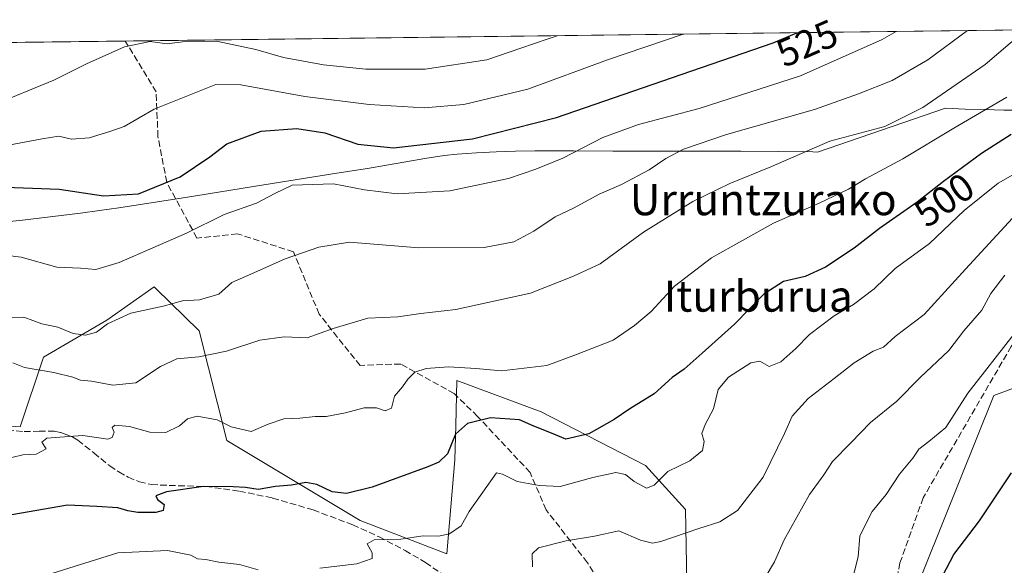
# Model space of a CAD drawing. Units: metres. Extents: x 583290 to 586719, y 4752071 to 4754427.
# Drawn here: x 586293 to 586546, y 4754287 to 4754427 of the extents above; entities that cross this region are included whole.
import ezdxf
from ezdxf.enums import TextEntityAlignment as Align

# ---------------------------------------------------------------- set-up
doc = ezdxf.new("R2010")
doc.units = ezdxf.units.M
doc.header["$MEASUREMENT"] = 0
doc.linetypes.add('DGN Style 3', pattern=[2.307223458686699, 1.648016756204785, -0.6592067024819142])
for name, color, linetype, lineweight in [('Arbolado forestal CxS', 92, 'Continuous', 0), ('Comarca CxS', 21, 'Continuous', 0), ('Comunidad Autónoma CxS', 142, 'Continuous', 0), ('Curva de nivel maestra', 30, 'Continuous', 30), ('Curva de nivel normal', 30, 'Continuous', 0), ('Espacio natural protegido CxS', 121, 'Continuous', 0), ('Municipio', 91, 'Continuous', 13), ('Municipio CxS', 4, 'Continuous', 0), ('Pastizal CxS', 92, 'Continuous', 0), ('Provincia CxS', 1, 'Continuous', 0), ('Rótulo de curva de nivel directora', 7, 'Continuous', 0), ('Senda', 7, 'DGN Style 3', 0), ('Texto cartográfico', 7, 'Continuous', 0)]:
    doc.layers.add(name, color=color, linetype=linetype, lineweight=lineweight)
doc.styles.add('Style-Arial', font='txt')

msp = doc.modelspace()

# ---------------------------------------------------------------- linework, layer by layer
at = {"layer": 'Arbolado forestal CxS', "color": 92, "linetype": 'Continuous', "lineweight": 0, "extrusion": (0.1558597105232535, 0.001927331075268504, 0.9877773210752179), "elevation": 101076.6156835281, "flags": 128}
msp.add_lwpolyline([(4746808.636047363, -637094.9232306617), (4746808.636047363, -637371.5790977301)], dxfattribs=at)
at = {"layer": 'Arbolado forestal CxS', "color": 92, "linetype": 'Continuous', "lineweight": 0, "extrusion": (0.1476995308175307, 0.001826435823283387, 0.9890305924128256), "elevation": 95813.11291292158, "flags": 128}
msp.add_lwpolyline([(4746808.583847094, -637351.7899799355), (4746808.583847095, -637908.1175276083)], dxfattribs=at)
at = {"layer": 'Arbolado forestal CxS', "color": 92, "linetype": 'Continuous', "lineweight": 0}
for points in [[(585769.7652000003, 4754415.062700001, 618.3423000000039), (586667.6157000001, 4754426.1654, 472.8029999999999)], [(586508.2666999997, 4754133.030900001, 467.8456000000006), (586503.0553000001, 4754147.6229, 468.7589000000008), (586505.9480999997, 4754167.6753, 468.5491000000038), (586495.3777000001, 4754181.645300001, 470.6680000000051), (586485.3964999998, 4754233.671700001, 477.4737000000023), (586483.5565, 4754239.458699999, 478.3797999999952), (586516.6250999998, 4754265.140100001, 476.0065999999933), (586543.0230999999, 4754330.7937, 479.1024999999936), (586621.2679000003, 4754359.9297, 467.5348999999987), (586640.6063000001, 4754393.892300001, 469.5786999999983), (586651.5931000002, 4754406.8759, 470.0991000000067), (586660.7764999997, 4754414.1457, 470.4958000000043), (586665.7367000004, 4754414.765500001, 470.5534999999945), (586666.4018999999, 4754414.8485, 470.5749999999971), (586670.7065000003, 4754415.385500001, 470.6410000000033), (586672.5674999999, 4754413.866900001, 470.5040000000009), (586682.5551000005, 4754408.8731, 469.5510999999969), (586690.0252, 4754410.231100001, 469.5152999999991), (586693.2088000001, 4754158.693299999, 486.1413999999932), (586678.6010999996, 4754156.984300001, 484.085500000001), (586659.1885000002, 4754139.1033, 481.3744000000006)], [(586666.4018999999, 4754414.8485, 470.5749999999971), (586665.7367000004, 4754414.765500001, 470.5534999999945), (586660.7764999997, 4754414.1457, 470.4958000000043), (586651.5931000002, 4754406.8759, 470.0991000000067), (586640.6063000001, 4754393.892300001, 469.5786999999983), (586621.2679000003, 4754359.9297, 467.5348999999987), (586543.0230999999, 4754330.7937, 479.1024999999936), (586516.6250999998, 4754265.140100001, 476.0065999999933), (586483.5565, 4754239.458699999, 478.3797999999952)], [(586621.2679000003, 4754359.9297, 467.5348999999987), (586543.0230999999, 4754330.7937, 479.1024999999936), (586516.6250999998, 4754265.140100001, 476.0065999999933), (586483.5565, 4754239.458699999, 478.3797999999952), (586467.6507000001, 4754249.0439, 481.422900000005), (586464.2242999999, 4754278.168500001, 485.9940999999963), (586463.8404999999, 4754301.4823, 492.4186999999947), (586453.5751, 4754312.8303, 496.1540999999997), (586426.7660999997, 4754326.571699999, 501.2617000000028), (586405.0900999998, 4754334.639900001, 504.1766000000061), (586404.8284999998, 4754323.071699999, 501.3834999999963), (586404.6300999997, 4754314.297900001, 499.7112999999954), (586402.5475000005, 4754290.162500001, 493.8665000000037), (586380.2757000001, 4754298.728700001, 497.5421000000061), (586346.0099, 4754319.288100001, 504.0188000000053), (586338.8894999997, 4754347.3917, 512.8255000000064), (586327.7670999998, 4754358.321699999, 517.3950999999943), (586327.6907000003, 4754358.396700001, 517.4272000000057), (586327.3526999997, 4754358.728900001, 517.5675999999949), (586315.1727, 4754350.1273, 515.6208999999944), (586298.9112999998, 4754340.6777, 511.3058000000019), (586292.8992999997, 4754322.715700001, 506.7320000000037), (586241.5022999998, 4754326.1425, 512.8119000000006)], [(586483.5565, 4754239.458699999, 478.3797999999952), (586467.6507000001, 4754249.0439, 481.422900000005), (586464.2242999999, 4754278.168500001, 485.9940999999963), (586463.8404999999, 4754301.4823, 492.4186999999947), (586453.5751, 4754312.8303, 496.1540999999997), (586426.7660999997, 4754326.571699999, 501.2617000000028), (586405.0900999998, 4754334.639900001, 504.1766000000061), (586404.8284999998, 4754323.071699999, 501.3834999999963), (586404.6300999997, 4754314.297900001, 499.7112999999954), (586402.5475000005, 4754290.162500001, 493.8665000000037), (586380.2757000001, 4754298.728700001, 497.5421000000061), (586346.0099, 4754319.288100001, 504.0188000000053), (586338.8894999997, 4754347.3917, 512.8255000000064), (586327.7670999998, 4754358.321699999, 517.3950999999943), (586327.6907000003, 4754358.396700001, 517.4272000000057), (586327.3526999997, 4754358.728900001, 517.5675999999949), (586315.1727, 4754350.1273, 515.6208999999944), (586298.9112999998, 4754340.6777, 511.3058000000019), (586292.8992999997, 4754322.715700001, 506.7320000000037), (586241.5022999998, 4754326.1425, 512.8119000000006)]]:
    msp.add_polyline3d(points, dxfattribs=at)
at = {"layer": 'Comarca CxS', "color": 21, "linetype": 'Continuous', "lineweight": 0, "flags": 128}
msp.add_lwpolyline([(584087.9716002687, 4752080.495023252), (583318.2500006345, 4752070.979982438), (583298.0905999999, 4753729.487100001), (583290.130000636, 4754384.399982415), (585643.5010920161, 4754413.501377154), (586689.8200006605, 4754426.439982414), (586689.9233735772, 4754418.272462942), (586701.8682000011, 4753474.506599999), (586715.2569003998, 4752416.664278966), (586719.1000006594, 4752113.01998244), (586597.6763219619, 4752111.518989614), (586110.9651786933, 4752105.502453613), (584136.2441897304, 4752081.091741751), (584127.4758046239, 4752080.983347128), (584126.9914999988, 4752080.9774)], close=True, dxfattribs=at)
at = {"layer": 'Comunidad Autónoma CxS', "color": 142, "linetype": 'Continuous', "lineweight": 0, "flags": 128}
msp.add_lwpolyline([(584087.9716002687, 4752080.495023252), (583318.2500006345, 4752070.979982438), (583298.0905999999, 4753729.487100001), (583290.130000636, 4754384.399982415), (585643.5010920161, 4754413.501377154), (586689.8200006605, 4754426.439982414), (586689.9233735772, 4754418.272462942), (586701.8682000011, 4753474.506599999), (586715.2569003998, 4752416.664278966), (586719.1000006594, 4752113.01998244), (586597.6763219619, 4752111.518989614), (586110.9651786933, 4752105.502453613), (584136.2441897304, 4752081.091741751), (584127.4758046239, 4752080.983347128), (584126.9914999988, 4752080.9774)], close=True, dxfattribs=at)
at = {"layer": 'Curva de nivel maestra', "color": 30, "linetype": 'Continuous', "lineweight": 30, "flags": 128}
for points, elevation in [([(586286.8600000005, 4754384.380100001), (586302.9699999997, 4754383.770099999), (586314.3399999999, 4754382.0801), (586323.3399999999, 4754382.5801), (586334, 4754386.9901), (586341.6699999999, 4754392.100099999), (586346.0499999998, 4754395.4901), (586354.8700000001, 4754398.6801), (586364.0300000003, 4754399.370100001), (586371.2100000001, 4754398.300100001), (586379.6500000004, 4754395.340100001), (586388.8099999996, 4754394.420100001), (586409.1299999999, 4754396.7501), (586430.6699999999, 4754402.210100001), (586462.7599999999, 4754413.270099999), (586486.3499999996, 4754421.370100001), (586492.4019999999, 4754423.9987)], 525), ([(586547.5199999996, 4754397.8201), (586539.9000000004, 4754392.940099999), (586530.0800000001, 4754385.8101), (586523.3099999996, 4754380.460100001), (586513.6900000004, 4754373.710100001), (586507.1299999999, 4754368.690099999), (586499.7699999996, 4754363.7301), (586494.5499999998, 4754361.4001), (586489.04, 4754360.0701), (586484, 4754356.860099999), (586476.4199999999, 4754349.1501), (586468.0899999999, 4754341.6801), (586463.5, 4754337.550100001), (586460.3799999999, 4754335.470100001), (586455.75, 4754331.2301), (586449.5800000001, 4754327.4101), (586445.54, 4754324.610099999), (586438.9699999997, 4754320.970100001), (586433.0899999999, 4754319.620100001), (586428.9600000001, 4754321.300100001), (586424.8899999997, 4754322.9001), (586421.2000000002, 4754324.550100001), (586413.7199999997, 4754325.0701), (586407.8200000003, 4754323.600099999), (586404.7800000003, 4754320.840100001), (586402.6799999997, 4754315.850099999), (586400.4600000001, 4754313.710100001), (586397.6699999999, 4754312.4801), (586383.3399999999, 4754307.290100001), (586376.7800000003, 4754305.640100001), (586373.0999999996, 4754306.0801), (586369.1100000005, 4754307.9301), (586366.3399999999, 4754308.440099999), (586362.6699999999, 4754307.7401), (586358.5199999996, 4754307.470100001), (586354.0800000001, 4754306.640100001), (586350.8600000005, 4754307.1801), (586347.6699999999, 4754307.3101), (586340, 4754307.420100001), (586330.4900000002, 4754306.040100001), (586327.8099999996, 4754305.0101), (586328.2199999997, 4754304.090100001), (586329.9199999999, 4754302.770099999), (586329.6399999997, 4754301.270099999), (586327.79, 4754300.7501), (586323.1399999997, 4754300.7601), (586320.5899999999, 4754301.140100001), (586318, 4754301.9801), (586312.6699999999, 4754302.3201), (586305.1299999999, 4754302.630100001), (586290.8300000001, 4754300.170100001)], 500), ([(586528.0300000003, 4754280.940099999), (586532.75, 4754289.940099999), (586539.3399999999, 4754298.6501), (586547.5999999996, 4754310.970100001)], 475)]:
    msp.add_lwpolyline(points, dxfattribs=dict(at, elevation=elevation))
at = {"layer": 'Curva de nivel normal', "color": 30, "linetype": 'Continuous', "lineweight": 0, "flags": 128}
for points, elevation in [([(586284.8499999996, 4754367.390000001), (586293.2199999997, 4754366.380000001), (586302.3600000005, 4754363.789999999), (586308.4299999997, 4754363.550000001), (586312.3399999999, 4754363.210000001), (586318.3399999999, 4754365.01), (586335.6699999999, 4754372.539999999), (586345.3399999999, 4754377.32), (586353.6699999999, 4754380.220000001), (586358.3700000001, 4754382.67), (586362.7999999998, 4754384.850000001), (586373.4600000001, 4754385.210000001), (586381.3600000005, 4754383.680000001), (586389.7599999999, 4754382.57), (586403.3399999999, 4754383.390000001), (586418.4100000003, 4754386.539999999), (586425.4100000003, 4754388.99), (586432.3499999996, 4754391.810000001), (586442.6299999999, 4754397.060000001), (586451.7999999998, 4754400.390000001), (586467.3399999999, 4754404.52), (586493.3399999999, 4754412.9), (586514.3399999999, 4754422.24), (586517.9729000004, 4754424.314999999)], 520), ([(586286.7199999997, 4754350.800000001), (586293.8899999997, 4754350.949999999), (586298.4900000002, 4754349.220000001), (586302.6200000001, 4754348.359999999), (586306.5199999996, 4754346.74), (586309.7599999999, 4754346.300000001), (586312.54, 4754347.060000001), (586315.3799999999, 4754349.180000001), (586321.3499999996, 4754351.939999999), (586329.6699999999, 4754353.76), (586334.6699999999, 4754355.109999999), (586339, 4754355.41), (586344, 4754356.850000001), (586347.3399999999, 4754359.83), (586353, 4754362.310000001), (586361, 4754365.930000001), (586369.6699999999, 4754368.880000001), (586377.5300000003, 4754370.210000001), (586395.3799999999, 4754368.730000001), (586412.1600000003, 4754368.850000001), (586419.7100000001, 4754370.32), (586424.8600000005, 4754372.980000001), (586430.3399999999, 4754376.699999999), (586435.2400000002, 4754379.01), (586441.6399999997, 4754382.52), (586447.3799999999, 4754385.050000001), (586454.5300000003, 4754388.74), (586458.7999999998, 4754391.689999999), (586463.3399999999, 4754394.100000001), (586474.3600000005, 4754397.850000001), (586496.9800000004, 4754404.24), (586508.3099999996, 4754408.310000001), (586516.9000000004, 4754411.699999999), (586526.0899999999, 4754417.01), (586536.2493000003, 4754424.540999999)], 515), ([(586291.0199999996, 4754339.210000001), (586294.0199999996, 4754338.039999999), (586301.5700000003, 4754336.75), (586306.4900000002, 4754335.51), (586308.4100000003, 4754334.710000001), (586311.2999999998, 4754334.470000001), (586316.7699999996, 4754333.480000001), (586322.6100000005, 4754334.060000001), (586328.9900000002, 4754338.26), (586333.1799999997, 4754340.24), (586338.7999999998, 4754340.699999999), (586345.9600000001, 4754342.220000001), (586354.5, 4754345.039999999), (586360.7599999999, 4754345.850000001), (586366.6699999999, 4754345.619999999), (586373.3399999999, 4754348.029999999), (586382.2800000003, 4754350.67), (586389.9800000004, 4754351.050000001), (586395.8899999997, 4754351.91), (586404.8399999999, 4754352.869999999), (586424.0199999996, 4754357.09), (586435.1100000005, 4754361.470000001), (586441.9500000002, 4754364.630000001), (586453.0300000003, 4754372.779999999), (586465.7199999997, 4754380.67), (586475.1900000004, 4754385.24), (586485.7699999996, 4754389.59), (586500.9000000004, 4754396.140000001), (586515, 4754399.949999999), (586524.7599999999, 4754404.779999999), (586540.7699999996, 4754415.800000001), (586550.7400000002, 4754424.300000001)], 510), ([(586285.6799999997, 4754405.279999999), (586301.5599999996, 4754411.84), (586309.9600000001, 4754416.039999999), (586319.7599999999, 4754420.4), (586326.3600000005, 4754421.730000001), (586330.6699999999, 4754421.180000001), (586335.3399999999, 4754421.720000001), (586343.3399999999, 4754421.800000001), (586353.4600000001, 4754419.66), (586360.5700000003, 4754417.66), (586370.8399999999, 4754415.779999999), (586381.7599999999, 4754414.66), (586396.9900000002, 4754414.600000001), (586412.8399999999, 4754417.07), (586421.5599999996, 4754420.02), (586428.5599999996, 4754422.430000001), (586430.8591999998, 4754423.2378)], 535), ([(586286.6500000004, 4754394.550000001), (586298.5899999999, 4754396.74), (586302.8700000001, 4754397.41), (586306.1500000004, 4754396.630000001), (586310.6500000004, 4754397), (586315.9400000004, 4754398.65), (586319.6699999999, 4754399.949999999), (586327.3399999999, 4754404.32), (586343.2000000002, 4754410.680000001), (586349.6399999997, 4754410.58), (586366.0499999998, 4754407.630000001), (586382.5899999999, 4754405.57), (586396.6799999997, 4754404.74), (586406.9199999999, 4754405.560000001), (586423.3600000005, 4754409.470000001), (586443.7699999996, 4754417.02), (586463.2750000004, 4754423.638599999)], 530), ([(586290.7999999998, 4754314.880000001), (586293.6100000005, 4754315.57), (586297.0800000001, 4754315.77), (586299.5800000001, 4754317.09), (586298.54, 4754318.850000001), (586299.8300000001, 4754319.810000001), (586303.1600000003, 4754320.100000001), (586309, 4754320.5), (586315.4600000001, 4754319.619999999), (586316.54, 4754319.980000001), (586317.0899999999, 4754321.390000001), (586316.54, 4754322.600000001), (586317.2699999996, 4754323.189999999), (586321, 4754322.880000001), (586326.2800000003, 4754321.350000001), (586330.3799999999, 4754321.34), (586333.9000000004, 4754323.02), (586335.9199999999, 4754324.83), (586338.3799999999, 4754325.52), (586343.5, 4754324.52), (586347.1100000005, 4754322.75), (586352.2999999998, 4754321.58), (586356.6699999999, 4754323.42), (586360.6699999999, 4754324.850000001), (586364.7599999999, 4754324.960000001), (586368.7400000002, 4754325.380000001), (586371.5199999996, 4754325.4), (586376.5099999999, 4754326.34), (586381.29, 4754327.640000001), (586384.4900000002, 4754327.65), (586386.6699999999, 4754326.859999999), (586388.3300000001, 4754327.529999999), (586389.0999999996, 4754330.66), (586391.1399999997, 4754333.02), (586392.4800000004, 4754335.02), (586394.2999999998, 4754336.82), (586397.2599999999, 4754337.779999999), (586403, 4754338.199999999), (586410, 4754337.720000001), (586416.5499999998, 4754337.16), (586428.1799999997, 4754338.52), (586435.8499999996, 4754341.359999999), (586445.2300000004, 4754345.050000001), (586450.7400000002, 4754348.77), (586455.0199999996, 4754352.359999999), (586460.9699999997, 4754358.850000001), (586470.5300000003, 4754366.210000001), (586486.4800000004, 4754375.109999999), (586498.2100000001, 4754380.199999999), (586505.6699999999, 4754383.82), (586510.0899999999, 4754386.449999999), (586519.7000000002, 4754391.609999999), (586532.7599999999, 4754399.480000001), (586546.3399999999, 4754407.42)], 505), ([(586369.9199999999, 4754286.42), (586379.4500000002, 4754287.529999999), (586383.3200000003, 4754288.92), (586383.3600000005, 4754290.380000001), (586382.0800000001, 4754292.680000001), (586383.9100000003, 4754293.75), (586390.7300000004, 4754293.92), (586396.4400000004, 4754294.74), (586400.3899999997, 4754294.66), (586403.1799999997, 4754295.26), (586406.1799999997, 4754297.350000001), (586408.3099999996, 4754301.02), (586415.2699999996, 4754310.91), (586416.8600000005, 4754310.609999999), (586420.5700000003, 4754308.720000001), (586426.2300000004, 4754307.699999999), (586431.6699999999, 4754307.4), (586440, 4754309.74), (586445.9600000001, 4754311.039999999), (586448.4600000001, 4754310.539999999), (586450.6900000004, 4754308.710000001), (586453.8200000003, 4754307.029999999), (586455.8200000003, 4754307.730000001), (586459.2999999998, 4754311.279999999), (586464.9500000002, 4754314.029999999), (586468.1799999997, 4754316.66), (586468.6200000001, 4754318.980000001), (586468.0499999998, 4754321.02), (586468.8499999996, 4754323.350000001), (586471.0499999998, 4754327.350000001), (586472.2599999999, 4754332.350000001), (586474.8799999999, 4754335.529999999), (586480.5899999999, 4754339.230000001), (586482.9600000001, 4754339.619999999), (586485.3300000001, 4754338.279999999), (586488.3300000001, 4754339.460000001), (586492.1399999997, 4754342.850000001), (586495.6500000004, 4754346.49), (586502, 4754351.230000001), (586507, 4754354.140000001), (586512.3399999999, 4754358.210000001), (586517.6699999999, 4754363.449999999), (586526.5199999996, 4754369.84), (586535.4100000003, 4754378.369999999), (586544.1100000005, 4754385.310000001), (586556.5199999996, 4754392.34)], 495), ([(586547.8499999996, 4754376.390000001), (586535.7199999997, 4754363.24), (586525.1799999997, 4754351.65), (586517.6699999999, 4754346), (586514.6699999999, 4754343.25), (586512.04, 4754342.17), (586507.1399999997, 4754339.180000001), (586502.04, 4754335.16), (586495.3200000003, 4754330.039999999), (586491.2100000001, 4754325.51), (586489.2300000004, 4754321.02), (586483.7800000003, 4754309.859999999), (586477.2199999997, 4754301.24), (586472.6699999999, 4754298.310000001), (586467.2199999997, 4754296.66), (586457.5199999996, 4754293.27), (586455.3200000003, 4754292.859999999), (586452.2400000002, 4754293.619999999), (586446.6799999997, 4754296.02), (586440.4600000001, 4754294.699999999), (586433.1600000003, 4754293.470000001), (586426.0599999996, 4754291.710000001), (586424.4900000002, 4754290.17), (586424.5499999998, 4754286.83)], 490), ([(586545.8700000001, 4754361.689999999), (586542.2400000002, 4754357.02), (586539.9199999999, 4754352.720000001), (586535.3399999999, 4754347.460000001), (586531.4500000002, 4754342.34), (586524.1100000005, 4754335.390000001), (586518.1100000005, 4754329.33), (586511.3399999999, 4754323.859999999), (586506.3399999999, 4754318.630000001), (586501.5700000003, 4754313.869999999), (586499.3399999999, 4754310.42), (586495.6799999997, 4754305.350000001), (586489.1500000004, 4754293.689999999), (586486.6600000003, 4754288.050000001), (586481.8799999999, 4754280.060000001)], 485), ([(586548.2800000003, 4754346.619999999), (586536.3600000005, 4754331.4), (586530.7300000004, 4754322.619999999), (586526.3499999996, 4754319.02), (586523.79, 4754317.02), (586522.2000000002, 4754314.67), (586518.7999999998, 4754310.630000001), (586515.4199999999, 4754305.34), (586511.7800000003, 4754301.02), (586509.8700000001, 4754297.350000001), (586508.5999999996, 4754294.689999999), (586508.1500000004, 4754289.350000001), (586505.4199999999, 4754278.619999999)], 480), ([(586299.6699999999, 4754284.680000001), (586318, 4754290.350000001), (586330.79, 4754290.99), (586336.7400000002, 4754289.800000001), (586338.4699999997, 4754288.82), (586340.6200000001, 4754288.640000001), (586343.9600000001, 4754287.980000001), (586349.25, 4754287.42), (586354.1100000005, 4754286)], 495)]:
    msp.add_lwpolyline(points, dxfattribs=dict(at, elevation=elevation))
at = {"layer": 'Espacio natural protegido CxS', "color": 121, "linetype": 'Continuous', "lineweight": 0, "flags": 128}
msp.add_lwpolyline([(585643.5010920161, 4754413.501377154), (586689.8200006605, 4754426.439982414), (586689.9233735772, 4754418.272462942), (586701.8682000011, 4753474.506599999)], dxfattribs=at)
at = {"layer": 'Municipio', "color": 91, "linetype": 'Continuous', "lineweight": 13, "flags": 128}
msp.add_lwpolyline([(586549.186, 4754404.098), (586545.6339999984, 4754404.131), (586540.6359999981, 4754404.237000001), (586535.638, 4754404.394999999), (586530.6409999985, 4754404.604000002), (586497.7519999989, 4754393.340000002), (586496.5419999996, 4754393.358), (586487.7239999993, 4754393.481000002), (586478.0779999996, 4754393.55), (586462.0559999981, 4754393.557), (586456.3019999998, 4754393.533000001), (586455.2000000001, 4754393.529000001), (586450.1969999992, 4754393.533999999), (586445.1929999995, 4754393.573999997), (586435.1830000004, 4754393.651000001), (586430.1799999995, 4754393.665), (586425.1779999996, 4754393.639000001), (586420.1789999983, 4754393.554000001), (586415.1839999988, 4754393.392000001), (586410.1929999988, 4754393.137000003), (586405.2059999985, 4754392.771000001), (586401.8659999992, 4754392.418000001), (586396.92, 4754391.701), (586391.9910000003, 4754390.846), (586387.0659999978, 4754389.955000003), (586382.1309999987, 4754389.131999998), (586377.5880000005, 4754388.425000003), (586372.6449999998, 4754387.654000001), (586352.8949999998, 4754384.461), (586338.0809999999, 4754382.068), (586333.1399999991, 4754381.295999999), (586328.1999999994, 4754380.523000002), (586318.3089999999, 4754379.049000002), (586313.3589999991, 4754378.347), (586308.4049999985, 4754377.672999999), (586303.4479999995, 4754377.029000001), (586298.4859999998, 4754376.420000002), (586293.5189999995, 4754375.849000001), (586288.5459999999, 4754375.330000001)], dxfattribs=at)
msp.add_lwpolyline([(586549.186, 4754404.098), (586545.6339999984, 4754404.131), (586540.6359999981, 4754404.237000001), (586535.638, 4754404.394999999), (586530.6409999985, 4754404.604000002), (586497.7519999989, 4754393.340000002), (586496.5419999996, 4754393.358), (586487.7239999993, 4754393.481000002), (586478.0779999996, 4754393.55), (586462.0559999981, 4754393.557), (586456.3019999998, 4754393.533000001), (586455.2000000001, 4754393.529000001), (586450.1969999992, 4754393.533999999), (586445.1929999995, 4754393.573999997), (586435.1830000004, 4754393.651000001), (586430.1799999995, 4754393.665), (586425.1779999996, 4754393.639000001), (586420.1789999983, 4754393.554000001), (586415.1839999988, 4754393.392000001), (586410.1929999988, 4754393.137000003), (586405.2059999985, 4754392.771000001), (586401.8659999992, 4754392.418000001), (586396.92, 4754391.701), (586391.9910000003, 4754390.846), (586387.0659999978, 4754389.955000003), (586382.1309999987, 4754389.131999998), (586377.5880000005, 4754388.425000003), (586372.6449999998, 4754387.654000001), (586352.8949999998, 4754384.461), (586338.0809999999, 4754382.068), (586333.1399999991, 4754381.295999999), (586328.1999999994, 4754380.523000002), (586318.3089999999, 4754379.049000002), (586313.3589999991, 4754378.347), (586308.4049999985, 4754377.672999999), (586303.4479999995, 4754377.029000001), (586298.4859999998, 4754376.420000002), (586293.5189999995, 4754375.849000001), (586288.5459999999, 4754375.330000001)], dxfattribs=at)
at = {"layer": 'Municipio CxS', "color": 4, "linetype": 'Continuous', "lineweight": 0, "flags": 128}
for points in [[(585643.5010920161, 4754413.501377154), (586689.8200006605, 4754426.439982414)], [(586549.1860000007, 4754404.097999999), (586545.6339999993, 4754404.130999999), (586540.6359999989, 4754404.236999999), (586535.6380000009, 4754404.395), (586530.6409999994, 4754404.604000002), (586497.7519999996, 4754393.340000001), (586496.5420000004, 4754393.357999999), (586487.7240000002, 4754393.481000001), (586478.0780000006, 4754393.550000001), (586462.0559999989, 4754393.556999999), (586456.3020000005, 4754393.533), (586455.2000000009, 4754393.529), (586450.197, 4754393.534), (586445.1930000003, 4754393.573999999), (586435.1830000012, 4754393.651000001), (586430.1800000003, 4754393.664999999), (586425.1780000004, 4754393.639), (586420.1789999991, 4754393.554000001), (586415.1839999997, 4754393.392), (586410.1929999997, 4754393.137000001), (586405.2059999993, 4754392.771000001), (586401.8659999999, 4754392.418000001), (586396.9200000009, 4754391.700999999), (586391.9910000011, 4754390.846000001), (586387.0659999986, 4754389.955000001), (586382.1309999995, 4754389.131999999), (586377.5880000012, 4754388.425000002), (586372.6450000006, 4754387.654), (586352.8950000006, 4754384.460999999), (586338.0810000007, 4754382.067999999), (586333.1399999999, 4754381.296), (586328.2000000002, 4754380.523000001), (586318.3090000007, 4754379.049000001), (586313.3589999998, 4754378.346999999), (586308.4049999993, 4754377.673000001), (586303.4480000002, 4754377.029), (586298.4860000006, 4754376.420000001), (586293.5190000003, 4754375.848999999), (586288.5460000008, 4754375.33)], [(586288.5460000008, 4754375.33), (586293.5190000003, 4754375.848999999), (586298.4860000006, 4754376.420000001), (586303.4480000002, 4754377.029), (586308.4049999993, 4754377.673000001), (586313.3589999998, 4754378.346999999), (586318.3090000007, 4754379.049000001), (586328.2000000002, 4754380.523000001), (586333.1399999999, 4754381.296), (586338.0810000007, 4754382.067999999), (586352.8950000006, 4754384.460999999), (586372.6450000006, 4754387.654), (586377.5880000012, 4754388.425000002), (586382.1309999995, 4754389.131999999), (586387.0659999986, 4754389.955000001), (586391.9910000011, 4754390.846000001), (586396.9200000009, 4754391.700999999), (586401.8659999999, 4754392.418000001), (586405.2059999993, 4754392.771000001), (586410.1929999997, 4754393.137000001), (586415.1839999997, 4754393.392), (586420.1789999991, 4754393.554000001), (586425.1780000004, 4754393.639), (586430.1800000003, 4754393.664999999), (586435.1830000012, 4754393.651000001), (586445.1930000003, 4754393.573999999), (586450.197, 4754393.534), (586455.2000000009, 4754393.529), (586456.3020000005, 4754393.533), (586462.0559999989, 4754393.556999999), (586478.0780000006, 4754393.550000001), (586487.7240000002, 4754393.481000001), (586496.5420000004, 4754393.357999999), (586497.7519999996, 4754393.340000001), (586530.6409999994, 4754404.604000002), (586535.6380000009, 4754404.395), (586540.6359999989, 4754404.236999999), (586545.6339999993, 4754404.130999999), (586549.1860000007, 4754404.097999999)]]:
    msp.add_lwpolyline(points, dxfattribs=at)
at = {"layer": 'Pastizal CxS', "color": 92, "linetype": 'Continuous', "lineweight": 0}
for points in [[(586241.5022999998, 4754326.1425, 512.8119000000006), (586292.8992999997, 4754322.715700001, 506.7320000000037), (586298.9112999998, 4754340.6777, 511.3058000000019), (586315.1727, 4754350.1273, 515.6208999999944), (586327.3526999997, 4754358.728900001, 517.5675999999949), (586327.6907000003, 4754358.396700001, 517.4272000000057), (586327.7670999998, 4754358.321699999, 517.3950999999943), (586338.8894999997, 4754347.3917, 512.8255000000064), (586346.0099, 4754319.288100001, 504.0188000000053), (586380.2757000001, 4754298.728700001, 497.5421000000061), (586402.5475000005, 4754290.162500001, 493.8665000000037), (586404.6300999997, 4754314.297900001, 499.7112999999954), (586404.8284999998, 4754323.071699999, 501.3834999999963), (586405.0900999998, 4754334.639900001, 504.1766000000061), (586426.7660999997, 4754326.571699999, 501.2617000000028), (586453.5751, 4754312.8303, 496.1540999999997), (586463.8404999999, 4754301.4823, 492.4186999999947), (586464.2242999999, 4754278.168500001, 485.9940999999963)], [(586483.5565, 4754239.458699999, 478.3797999999952), (586467.6507000001, 4754249.0439, 481.422900000005), (586464.2242999999, 4754278.168500001, 485.9940999999963), (586463.8404999999, 4754301.4823, 492.4186999999947), (586453.5751, 4754312.8303, 496.1540999999997), (586426.7660999997, 4754326.571699999, 501.2617000000028), (586405.0900999998, 4754334.639900001, 504.1766000000061), (586404.8284999998, 4754323.071699999, 501.3834999999963), (586404.6300999997, 4754314.297900001, 499.7112999999954), (586402.5475000005, 4754290.162500001, 493.8665000000037), (586380.2757000001, 4754298.728700001, 497.5421000000061), (586346.0099, 4754319.288100001, 504.0188000000053), (586338.8894999997, 4754347.3917, 512.8255000000064), (586327.7670999998, 4754358.321699999, 517.3950999999943), (586327.6907000003, 4754358.396700001, 517.4272000000057), (586327.3526999997, 4754358.728900001, 517.5675999999949), (586315.1727, 4754350.1273, 515.6208999999944), (586298.9112999998, 4754340.6777, 511.3058000000019), (586292.8992999997, 4754322.715700001, 506.7320000000037), (586241.5022999998, 4754326.1425, 512.8119000000006)]]:
    msp.add_polyline3d(points, dxfattribs=at)
at = {"layer": 'Provincia CxS', "color": 1, "linetype": 'Continuous', "lineweight": 0, "flags": 128}
msp.add_lwpolyline([(584087.9716002687, 4752080.495023252), (583318.2500006345, 4752070.979982438), (583298.0905999999, 4753729.487100001), (583290.130000636, 4754384.399982415), (585643.5010920161, 4754413.501377154), (586689.8200006605, 4754426.439982414), (586689.9233735772, 4754418.272462942), (586701.8682000011, 4753474.506599999), (586715.2569003998, 4752416.664278966), (586719.1000006594, 4752113.01998244), (586597.6763219619, 4752111.518989614), (586110.9651786933, 4752105.502453613), (584136.2441897304, 4752081.091741751), (584127.4758046239, 4752080.983347128), (584126.9914999988, 4752080.9774)], close=True, dxfattribs=at)
at = {"layer": 'Senda', "color": 7, "linetype": 'DGN Style 3', "lineweight": 0}
for points in [[(586593.2015000005, 4754425.245200001, 497.9817999999942), (586589.1799, 4754410.8827, 493.4008000000031), (586586.4018999999, 4754399.770099999, 487.8288999999932), (586578.0674999999, 4754384.2919, 489.1696999999986), (586566.5581, 4754370.0045, 487.7161999999954), (586547.5078999996, 4754343.413699999, 483.1943000000028), (586524.8860999999, 4754304.519900001, 481.397100000002), (586518.9329000004, 4754287.851100001, 484.5265999999974), (586514.1705, 4754262.847899999, 485.4640000000073), (586502.2641000003, 4754234.669700001, 475.977899999998), (586500.2028999999, 4754230.9329, 475.6953999999969), (586497.3415000001, 4754227.998400001, 474.8086999999941)], [(586458.5387000004, 4754256.177300001, 482.8907999999938), (586438.6370999999, 4754287.8597, 488.1753999999929), (586428.0204999996, 4754301.431700001, 492.886599999998), (586423.9335000003, 4754311.0317, 496.0148000000045), (586410.4423000002, 4754325.433700001, 504.4133000000002), (586404.4276999999, 4754331.277899999, 508.4772999999987), (586390.6875, 4754338.890500001, 518.0921999999991), (586380.2380999997, 4754338.536900001, 520.420299999998), (586369.7333000004, 4754351.677100001, 525.8407000000007), (586363.1498999996, 4754367.709899999, 533.1352000000043), (586348.7861000003, 4754372.349300001, 533.2136000000028), (586338.3465, 4754371.229499999, 531.6444000000047), (586330.5765000005, 4754385.603700001, 532.4134999999952), (586328.3400999998, 4754397.304099999, 542.351800000004), (586327.8607000001, 4754408.8157, 541.9759999999952), (586319.9480999997, 4754421.8662, 551.3562999999995)], [(586287.3400999998, 4754322.1801, 514.5669999999955), (586293.9700999996, 4754321.5601, 507.4977999999974), (586297.8101000004, 4754321.620100001, 506.2609999999986), (586301.6601, 4754321.640100001, 505.972299999994), (586303.3601000002, 4754321.280099999, 505.7795000000042), (586305.0201000003, 4754320.690099999, 505.5259999999981), (586306.4501, 4754320.0801, 505.2596999999951), (586307.7901, 4754319.340100001, 504.9582999999984), (586311.9001000002, 4754316.050100001, 504.0234999999957), (586315.9301000005, 4754312.720100001, 503.1298999999999), (586318.2600999996, 4754311.170100001, 502.6689999999944), (586320.6901000004, 4754309.8101, 502.153999999995), (586323.5601000004, 4754308.630100001, 501.5154999999941), (586326.6201, 4754307.9001, 501.2921000000061), (586333.6201, 4754307.630100001, 501.0795000000071), (586340.6201, 4754307.450099999, 500.4106000000029), (586349.2401000002, 4754306.2301, 500.3852999999945), (586357.7901, 4754304.470100001, 499.4443000000028), (586368.2200999996, 4754301.4001, 500.9902000000002), (586378.3501000004, 4754297.5801, 504.2900999999983), (586385.1601, 4754294.470100001, 500.2621999999974), (586391.8201000001, 4754291.0101, 501.9584999999934), (586397.0701000001, 4754287.880100001, 497.5506000000024), (586402.1300999997, 4754284.4101, 494.803899999999)]]:
    msp.add_polyline3d(points, dxfattribs=at)

# ---------------------------------------------------------------- texts
at = {"layer": 'Rótulo de curva de nivel directora', "color": 7, "linetype": 'Continuous', "lineweight": 0, "style": 'Style-Arial'}
for s, rotation, p in [('525', 23.47694914700065, (586495.059868417, 4754421.307531171)), ('500', 35.05604274561976, (586530.2984674836, 4754381.054431931))]:
    msp.add_text(s, height=7.000000000000002, rotation=rotation, dxfattribs=at).set_placement(p, align=Align.MIDDLE_CENTER)
at = {"layer": 'Texto cartográfico', "color": 7, "linetype": 'Continuous', "lineweight": 0, "style": 'Style-Arial'}
for s, p in [('Urruntzurako', (586483.7915829266, 4754381.12015)), ('Iturburua', (586482.5451573171, 4754356.34015))]:
    msp.add_text(s, height=8, dxfattribs=at).set_placement(p, align=Align.MIDDLE_CENTER)

doc.saveas('drawing.dxf')
